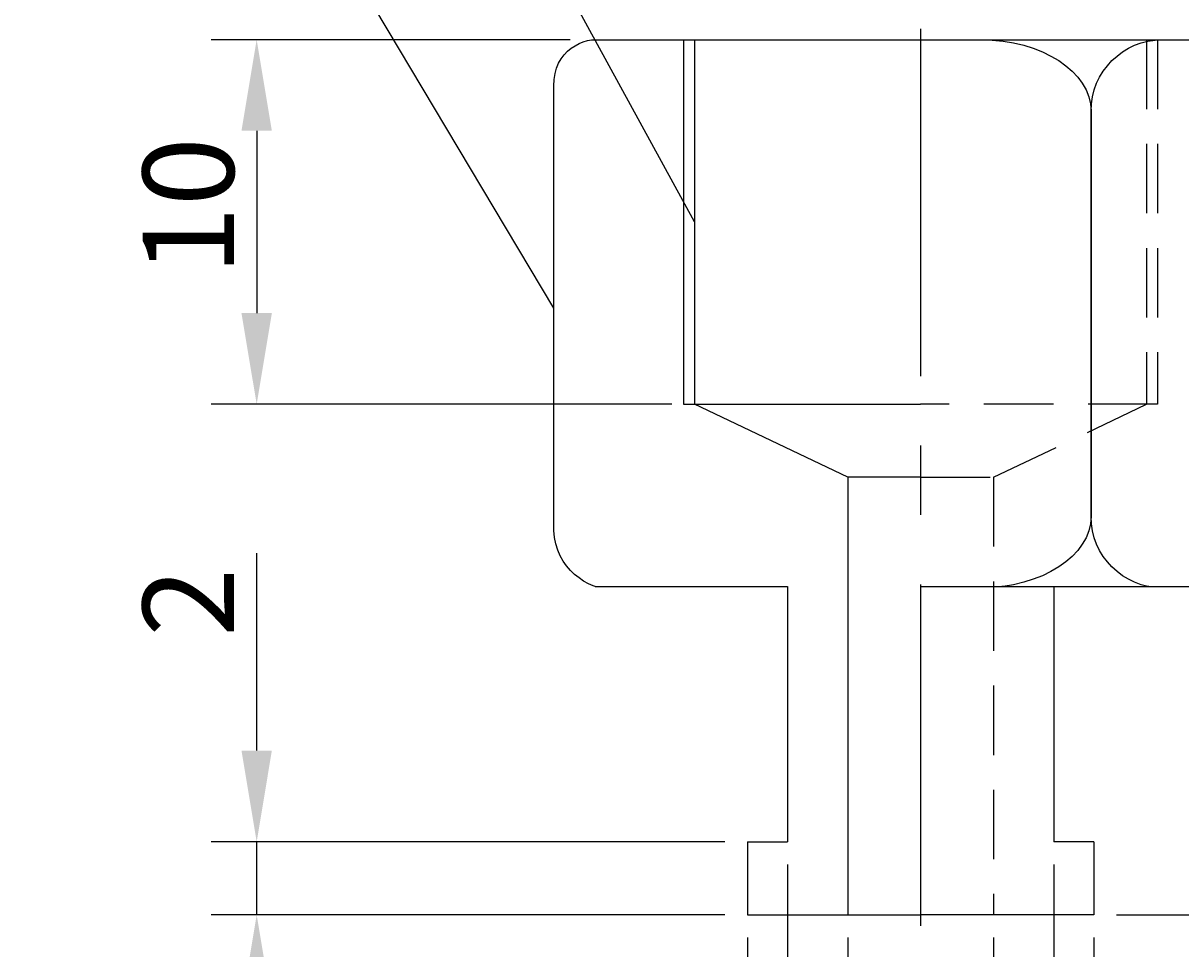
# Model space of a CAD drawing. Extents: x 68.5 to 119.4, y 23.4 to 86.9.
# Drawn here: x 68.5 to 100.3, y 48.6 to 74 of the extents above; entities that cross this region are included whole.
import ezdxf

# ---------------------------------------------------------------- set-up
doc = ezdxf.new("R2010")
doc.units = 0
doc.header["$LTSCALE"] = 0.3
doc.linetypes.add('CENTER', pattern=[50.8, 31.75, -6.35, 6.35, -6.35])
doc.linetypes.add('DASHED2', pattern=[9.525, 6.35, -3.175])
doc.layers.get('0').update_dxf_attribs({"linetype": 'CONTINUOUS'})
doc.layers.get('DEFPOINTS').update_dxf_attribs({"linetype": 'CONTINUOUS'})
for name, color, linetype in [('1', 7, 'CENTER'), ('2', 7, 'CONTINUOUS'), ('3', 7, 'DASHED2')]:
    doc.layers.add(name, color=color, linetype=linetype)
doc.dimstyles.get("Standard").update_dxf_attribs({"dimtxt": 0.18, "dimasz": 0.18, "dimexe": 0.18, "dimexo": 0.0625, "dimgap": 0.09, "dimtad": 0, "dimtih": 1, "dimtoh": 1, "dimzin": 0, "dimcen": 0.09, "dimazin": 3, "dimtfac": 1, "dimtofl": 0, "dimtmove": 0, "dimatfit": 3})

# ---------------------------------------------------------------- blocks, each defined once
blk = doc.blocks.new('*D2')
at = {"layer": '2', "color": 0}
for p, q in [((114.288, 73.504), (119.374, 73.504)), ((118.124, 71.004), (118.124, 52.004)), ((98.491, 49.504), (119.374, 49.504))]:
    blk.add_line(p, q, dxfattribs=at)
for points in [[(117.708, 71.004), (118.541, 71.004), (118.124, 73.504)], [(117.708, 52.004), (118.541, 52.004), (118.124, 49.504)]]:
    blk.add_solid(points, dxfattribs=at)
at = {"layer": 'DEFPOINTS', "color": 0}
for p in [(113.663, 73.504), (97.866, 49.504), (118.124, 49.504)]:
    blk.add_point(p, dxfattribs=at)
at = {"layer": '2', "color": 0}
blk.add_text('24', height=2.5, rotation=90, dxfattribs=at).set_placement((117.499, 59.42))
blk = doc.blocks.new('*D3')
at = {"layer": '2', "color": 0}
for p, q in [((83.499, 73.504), (73.654, 73.504)), ((74.904, 71.004), (74.904, 66.004)), ((86.291, 63.504), (73.654, 63.504))]:
    blk.add_line(p, q, dxfattribs=at)
for points in [[(74.487, 71.004), (75.32, 71.004), (74.904, 73.504)], [(74.487, 66.004), (75.32, 66.004), (74.904, 63.504)]]:
    blk.add_solid(points, dxfattribs=at)
at = {"layer": 'DEFPOINTS', "color": 0}
for p in [(84.124, 73.504), (74.904, 63.504), (86.916, 63.504)]:
    blk.add_point(p, dxfattribs=at)
at = {"layer": '2', "color": 0}
blk.add_text('10', height=2.5, rotation=90, dxfattribs=at).set_placement((74.279, 67.045))
blk = doc.blocks.new('*D4')
at = {"layer": '2', "color": 0}
for p, q in [((74.904, 54.004), (74.904, 59.42)), ((87.741, 51.504), (73.654, 51.504)), ((74.904, 49.504), (74.904, 51.504)), ((87.741, 49.504), (73.654, 49.504)), ((74.904, 47.004), (74.904, 44.504))]:
    blk.add_line(p, q, dxfattribs=at)
for points in [[(74.487, 54.004), (75.32, 54.004), (74.904, 51.504)], [(74.487, 47.004), (75.32, 47.004), (74.904, 49.504)]]:
    blk.add_solid(points, dxfattribs=at)
at = {"layer": 'DEFPOINTS', "color": 0}
for p in [(74.904, 51.504), (88.366, 51.504), (88.366, 49.504)]:
    blk.add_point(p, dxfattribs=at)
at = {"layer": '2', "color": 0}
blk.add_text('2', height=2.5, rotation=90, dxfattribs=at).set_placement((74.279, 57.129))
blk = doc.blocks.new('*U8')
at = {"layer": '2', "color": 0}
for s, p in [('∅', (100.741, 40.981)), ('4', (103.241, 40.981))]:
    blk.add_text(s, height=2.5, dxfattribs=at).set_placement(p)
blk = doc.blocks.new('*D5')
at = {"layer": '2', "color": 0}
for p, q in [((91.116, 48.879), (91.116, 39.106)), ((95.116, 48.879), (95.116, 39.106)), ((88.616, 40.356), (86.116, 40.356)), ((91.116, 40.356), (95.116, 40.356)), ((97.616, 40.356), (105.533, 40.356))]:
    blk.add_line(p, q, dxfattribs=at)
for points in [[(88.616, 40.772), (88.616, 39.939), (91.116, 40.356)], [(97.616, 40.772), (97.616, 39.939), (95.116, 40.356)]]:
    blk.add_solid(points, dxfattribs=at)
at = {"layer": 'DEFPOINTS', "color": 0}
for p in [(91.116, 49.504), (95.116, 49.504), (95.116, 40.356)]:
    blk.add_point(p, dxfattribs=at)
at = {"layer": '2'}
blk.add_blockref('*U8', (0, 0), dxfattribs=at)
blk = doc.blocks.new('*U9')
at = {"layer": '2', "color": 0}
for s, p in [('∅', (99.891, 35.193)), ('7.3', (102.391, 35.193))]:
    blk.add_text(s, height=2.5, dxfattribs=at).set_placement(p)
blk = doc.blocks.new('*D6')
at = {"layer": '2', "color": 0}
for p, q in [((89.466, 50.879), (89.466, 33.318)), ((96.766, 50.879), (96.766, 33.318)), ((91.966, 34.568), (94.266, 34.568)), ((96.766, 34.568), (108.016, 34.568))]:
    blk.add_line(p, q, dxfattribs=at)
for points in [[(91.966, 34.985), (91.966, 34.151), (89.466, 34.568)], [(94.266, 34.985), (94.266, 34.151), (96.766, 34.568)]]:
    blk.add_solid(points, dxfattribs=at)
at = {"layer": 'DEFPOINTS', "color": 0}
for p in [(89.466, 51.504), (96.766, 51.504), (96.766, 34.568)]:
    blk.add_point(p, dxfattribs=at)
at = {"layer": '2'}
blk.add_blockref('*U9', (0, 0), dxfattribs=at)
blk = doc.blocks.new('*U10')
at = {"layer": '2', "color": 0}
for s, p in [('∅', (89.366, 29.526)), ('9.5', (91.866, 29.526))]:
    blk.add_text(s, height=2.5, dxfattribs=at).set_placement(p)
blk = doc.blocks.new('*D7')
at = {"layer": '2', "color": 0}
for p, q in [((88.366, 48.879), (88.366, 27.651)), ((97.866, 48.879), (97.866, 27.651)), ((90.866, 28.901), (95.366, 28.901))]:
    blk.add_line(p, q, dxfattribs=at)
for points in [[(90.866, 29.318), (90.866, 28.485), (88.366, 28.901)], [(95.366, 29.318), (95.366, 28.485), (97.866, 28.901)]]:
    blk.add_solid(points, dxfattribs=at)
at = {"layer": 'DEFPOINTS', "color": 0}
for p in [(88.366, 49.504), (97.866, 49.504), (97.866, 28.901)]:
    blk.add_point(p, dxfattribs=at)
at = {"layer": '2'}
blk.add_blockref('*U10', (0, 0), dxfattribs=at)

msp = doc.modelspace()

# ---------------------------------------------------------------- linework, layer by layer
for p, q in [((83.637, 73.339), (83.748, 73.397)), ((83.748, 73.397), (83.861, 73.443)), ((83.861, 73.443), (83.976, 73.477)), ((83.976, 73.477), (84.089, 73.5)), ((84.089, 73.5), (84.124, 73.504)), ((84.124, 73.504), (101.193, 73.504)), ((86.616, 73.504), (86.616, 63.504)), ((86.916, 73.504), (86.916, 63.504)), ((94.771, 73.504), (95.079, 73.494)), ((95.079, 73.494), (95.377, 73.464)), ((95.377, 73.464), (95.666, 73.416)), ((95.666, 73.416), (95.943, 73.35)), ((98.986, 73.35), (99.166, 73.416)), ((99.166, 73.416), (99.353, 73.464)), ((99.353, 73.464), (99.546, 73.494)), ((99.546, 73.494), (99.745, 73.504)), ((83.256, 72.983), (83.339, 73.091)), ((83.339, 73.091), (83.431, 73.187)), ((83.431, 73.187), (83.531, 73.269)), ((83.531, 73.269), (83.637, 73.339)), ((95.943, 73.35), (96.207, 73.267)), ((96.207, 73.267), (96.456, 73.169)), ((96.456, 73.169), (96.688, 73.056)), ((96.688, 73.056), (96.903, 72.929)), ((98.364, 72.929), (98.503, 73.056)), ((98.503, 73.056), (98.654, 73.169)), ((98.654, 73.169), (98.815, 73.267)), ((98.815, 73.267), (98.986, 73.35)), ((83.087, 72.576), (83.129, 72.726)), ((83.129, 72.726), (83.186, 72.861)), ((83.186, 72.861), (83.256, 72.983)), ((96.903, 72.929), (97.098, 72.79)), ((97.098, 72.79), (97.272, 72.64)), ((98.125, 72.64), (98.238, 72.79)), ((98.238, 72.79), (98.364, 72.929)), ((83.058, 72.234), (83.063, 72.412)), ((83.063, 72.412), (83.087, 72.576)), ((97.272, 72.64), (97.424, 72.479)), ((97.424, 72.479), (97.551, 72.308)), ((97.944, 72.308), (98.027, 72.479)), ((98.027, 72.479), (98.125, 72.64)), ((83.058, 60.042), (83.058, 72.234)), ((83.058, 72.234), (83.058, 72.234)), ((97.551, 72.308), (97.653, 72.128)), ((97.653, 72.128), (97.728, 71.941)), ((97.83, 71.941), (97.878, 72.128)), ((97.878, 72.128), (97.944, 72.308)), ((97.728, 71.941), (97.774, 71.747)), ((97.8, 71.747), (97.83, 71.941)), ((97.774, 71.747), (97.79, 71.548)), ((97.79, 71.548), (97.8, 71.747)), ((97.79, 71.548), (97.79, 60.423)), ((97.79, 60.423), (97.79, 71.548)), ((97.79, 71.548), (97.79, 71.548)), ((86.616, 63.504), (93.116, 63.504)), ((91.116, 61.504), (86.916, 63.504)), ((91.116, 61.504), (91.116, 49.504)), ((93.116, 61.504), (91.116, 61.504)), ((97.79, 60.423), (97.774, 60.224)), ((97.79, 60.423), (97.79, 60.423)), ((97.8, 60.224), (97.79, 60.423)), ((83.073, 59.852), (83.058, 60.042)), ((97.728, 60.03), (97.653, 59.843)), ((97.774, 60.224), (97.728, 60.03)), ((97.83, 60.03), (97.8, 60.224)), ((97.878, 59.843), (97.83, 60.03)), ((83.108, 59.673), (83.073, 59.852)), ((97.653, 59.843), (97.551, 59.664)), ((97.944, 59.664), (97.878, 59.843)), ((83.16, 59.505), (83.108, 59.673)), ((83.229, 59.349), (83.16, 59.505)), ((97.424, 59.493), (97.272, 59.332)), ((97.551, 59.664), (97.424, 59.493)), ((98.027, 59.493), (97.944, 59.664)), ((98.125, 59.332), (98.027, 59.493)), ((83.311, 59.204), (83.229, 59.349)), ((83.406, 59.07), (83.311, 59.204)), ((83.512, 58.948), (83.406, 59.07)), ((97.098, 59.181), (96.903, 59.042)), ((97.272, 59.332), (97.098, 59.181)), ((98.238, 59.181), (98.125, 59.332)), ((98.364, 59.042), (98.238, 59.181)), ((83.626, 58.839), (83.512, 58.948)), ((83.747, 58.741), (83.626, 58.839)), ((96.456, 58.802), (96.207, 58.704)), ((96.688, 58.915), (96.456, 58.802)), ((96.903, 59.042), (96.688, 58.915)), ((98.503, 58.915), (98.364, 59.042)), ((98.654, 58.802), (98.503, 58.915)), ((98.815, 58.704), (98.654, 58.802)), ((83.873, 58.656), (83.747, 58.741)), ((84.002, 58.584), (83.873, 58.656)), ((84.133, 58.524), (84.002, 58.584)), ((84.189, 58.504), (84.133, 58.524)), ((84.189, 58.504), (89.466, 58.504)), ((89.466, 58.504), (89.466, 51.504)), ((93.116, 58.504), (101.565, 58.504)), ((95.377, 58.507), (95.345, 58.504)), ((95.666, 58.556), (95.377, 58.507)), ((95.943, 58.622), (95.666, 58.556)), ((96.207, 58.704), (95.943, 58.622)), ((96.766, 58.504), (96.766, 51.504)), ((98.986, 58.622), (98.815, 58.704)), ((99.166, 58.556), (98.986, 58.622)), ((99.353, 58.507), (99.166, 58.556)), ((99.373, 58.504), (99.353, 58.507)), ((88.366, 51.504), (89.466, 51.504)), ((88.366, 51.504), (88.366, 49.504)), ((97.866, 51.504), (96.766, 51.504)), ((97.866, 51.504), (97.866, 49.504)), ((88.366, 49.504), (93.116, 49.504)), ((97.866, 49.504), (93.116, 49.504))]:
    msp.add_line(p, q)
at = {"layer": '1'}
msp.add_line((93.116, 73.804), (93.116, 49.204), dxfattribs=at)
at = {"layer": '2'}
for points in [[(86.916, 68.504, 0), (78.668, 83.589, 0), (68.498, 83.589, 0)], [(83.058, 66.138, 0), (75.856, 78.211, 0), (69.306, 78.211, 0)]]:
    msp.add_polyline3d(points, dxfattribs=at)
at = {"layer": '3'}
for p, q in [((99.316, 73.504), (99.316, 63.504)), ((99.616, 73.504), (99.616, 63.504)), ((99.616, 63.504), (93.116, 63.504)), ((95.116, 61.504), (99.316, 63.504)), ((93.116, 61.504), (95.116, 61.504)), ((95.116, 61.504), (95.116, 49.504))]:
    msp.add_line(p, q, dxfattribs=at)

# ---------------------------------------------------------------- dimensions: what is measured, and where the dimension line sits
at = {"layer": '2'}
for base, p1, p2, picture, middle in [((74.904, 63.504), (84.124, 73.504), (86.916, 63.504), '*D3', (73.029, 68.504)), ((118.124, 49.504), (113.663, 73.504), (97.866, 49.504), '*D2', (116.249, 61.504)), ((74.904, 51.504), (88.366, 49.504), (88.366, 51.504), '*D4', (73.029, 57.962))]:
    dim = msp.add_linear_dim(base=base, p1=p1, p2=p2, angle=90, dimstyle='Standard', dxfattribs=at)
    dim.commit()
    dim.dimension.update_dxf_attribs({"geometry": picture, "text_midpoint": middle})
for base, p1, p2, picture, middle in [((96.766, 34.568), (89.466, 51.504), (96.766, 51.504), '*D6', (103.641, 36.443)), ((95.116, 40.356), (91.116, 49.504), (95.116, 49.504), '*D5', (102.824, 42.231)), ((97.866, 28.901), (88.366, 49.504), (97.866, 49.504), '*D7', (93.116, 30.776))]:
    dim = msp.add_linear_dim(base=base, p1=p1, p2=p2, text='%%c<>', dimstyle='Standard', dxfattribs=at)
    dim.commit()
    dim.dimension.update_dxf_attribs({"geometry": picture, "text_midpoint": middle})

doc.saveas('drawing.dxf')
